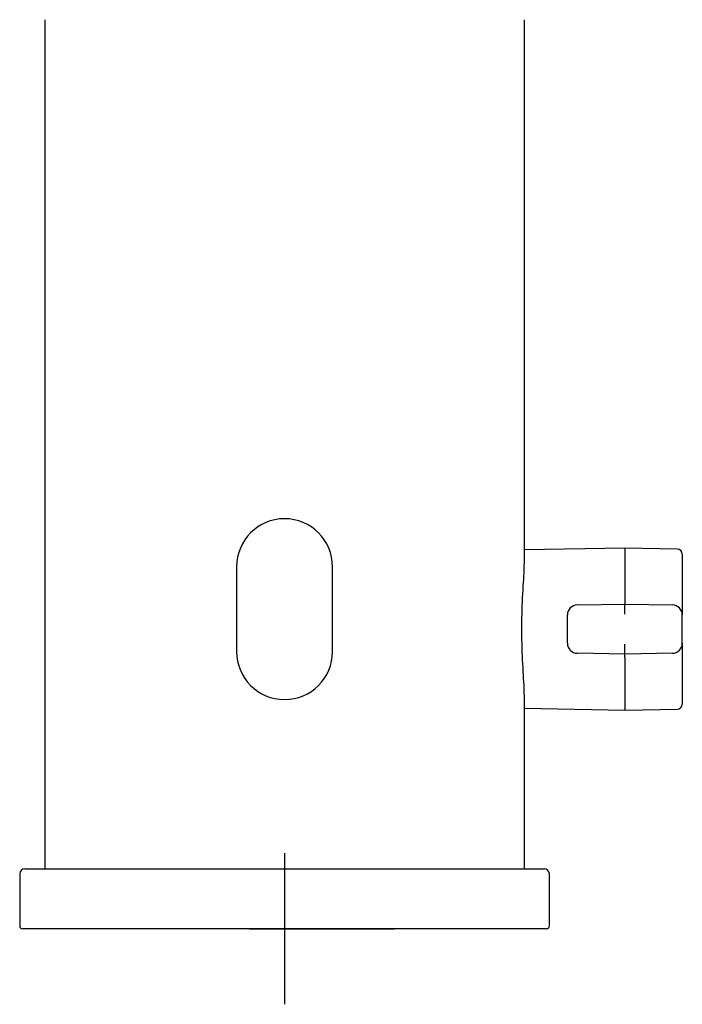
# Model space of a CAD drawing. Units: millimetres. Extents: x -21 to 289, y -35 to 565.
# Drawn here: x 20 to 86, y 312 to 411 of the extents above; entities that cross this region are included whole.
import ezdxf
from ezdxf.lldxf.tags import DXFTag

# ---------------------------------------------------------------- set-up
doc = ezdxf.new("R2010")
doc.units = ezdxf.units.MM
for name, color, linetype in [('(1_1)\xa0492240038_', 7, 'Continuous'), ('(1_2)\xa0492232038_', 7, 'Continuous'), ('(3_3)\xa0490605040_', 7, 'Continuous'), ('Default', 7, 'Continuous'), ('DV1_Default', 7, 'Continuous')]:
    doc.layers.add(name, color=color, linetype=linetype)
tags = doc.linetypes.add('CENTER2', pattern=[28.575, 19.05, -3.175, 3.175, -3.175]).pattern_tags.tags
tags[10:11] = [DXFTag(74, 4), DXFTag(75, 0), DXFTag(340, '0'), DXFTag(46, 0.0), DXFTag(50, 0.0), DXFTag(44, 0.0), DXFTag(45, 0.0)]
tags[8:9] = [DXFTag(74, 4), DXFTag(75, 0), DXFTag(340, '0'), DXFTag(46, 0.0), DXFTag(50, 0.0), DXFTag(44, 0.0), DXFTag(45, 0.0)]
tags[6:7] = [DXFTag(74, 4), DXFTag(75, 0), DXFTag(340, '0'), DXFTag(46, 0.0), DXFTag(50, 0.0), DXFTag(44, 0.0), DXFTag(45, 0.0)]
tags[4:5] = [DXFTag(74, 4), DXFTag(75, 0), DXFTag(340, '0'), DXFTag(46, 0.0), DXFTag(50, 0.0), DXFTag(44, 0.0), DXFTag(45, 0.0)]

# ---------------------------------------------------------------- blocks, each defined once
blk = doc.blocks.new('SE')
at = {"layer": '(1_1)\xa0492240038_', "color": 7, "linetype": 'Continuous'}
for p, q in [((20.01, 325.433), (20.01, 320.233)), ((20.51, 325.933), (72.51, 325.933)), ((73.01, 320.233), (73.01, 325.433)), ((72.71, 319.933), (20.31, 319.933))]:
    blk.add_line(p, q, dxfattribs=at)
for centre, radius, start, end in [((20.51, 325.433), 0.5, 90, 180), ((72.51, 325.433), 0.5, 0, 90), ((20.31, 320.233), 0.3, 180, 270), ((72.71, 320.233), 0.3, 270, 0)]:
    blk.add_arc(centre, radius, start, end, dxfattribs=at)
at = {"layer": '(1_2)\xa0492232038_', "color": 7, "linetype": 'Continuous'}
for p, q in [((22.51, 410.933), (22.51, 325.933)), ((70.51, 356.797), (70.51, 410.933)), ((41.71, 356.183), (41.71, 347.683)), ((51.31, 347.683), (51.31, 356.183)), ((70.51, 325.933), (70.51, 343.064))]:
    blk.add_line(p, q, dxfattribs=at)
for centre, start, end in [((46.51, 356.183), 0, 180), ((46.51, 347.683), 180, 0)]:
    blk.add_arc(centre, 4.8, start, end, dxfattribs=at)
blk.add_open_spline([(70.51, 343.062), (70.51, 343.344), (70.501, 343.658), (70.45, 344.81), (70.383, 345.788), (70.282, 347.898), (70.249, 349.038), (70.259, 351.318), (70.301, 352.44), (70.409, 354.514), (70.474, 355.446), (70.506, 356.421), (70.51, 356.619), (70.51, 356.803)], degree=3, knots=[0.0986327, 0.0986327, 0.0986327, 0.0986327, 0.125, 0.125, 0.1875, 0.1875, 0.25, 0.25, 0.3125, 0.3125, 0.375, 0.375, 0.3922095, 0.3922095, 0.3922095, 0.3922095], dxfattribs=at)
at = {"layer": '(3_3)\xa0490605040_', "color": 7, "linetype": 'Continuous'}
for p, q in [((80.56, 358.033), (70.51, 357.858)), ((80.56, 358.033), (80.56, 352.758)), ((85.819, 357.941), (80.56, 358.033)), ((86.31, 357.441), (86.31, 351.35)), ((75.793, 352.35), (80.56, 352.433)), ((80.56, 352.758), (80.56, 352.433)), ((80.56, 352.433), (85.328, 352.35)), ((80.56, 351.433), (80.56, 352.433)), ((74.81, 348.516), (74.81, 351.35)), ((86.31, 348.516), (86.31, 351.35)), ((80.56, 347.433), (80.56, 348.433)), ((86.31, 348.516), (86.31, 342.425)), ((80.56, 347.433), (75.793, 347.516)), ((85.328, 347.516), (80.56, 347.433)), ((80.56, 347.107), (80.56, 347.433)), ((80.56, 347.107), (80.56, 341.833)), ((70.51, 342.008), (80.56, 341.833)), ((80.56, 341.833), (85.819, 341.925))]:
    blk.add_line(p, q, dxfattribs=at)
for centre, radius, start, end in [((85.81, 357.441), 0.5, 0, 89), ((75.81, 351.35), 1, 91, 180), ((85.31, 351.35), 1, 0, 89), ((75.81, 348.516), 1, 180, 269), ((85.31, 348.516), 1, 271, 0), ((85.81, 342.425), 0.5, 271, 0)]:
    blk.add_arc(centre, radius, start, end, dxfattribs=at)
at = {"layer": 'DV1_Default', "color": 7, "linetype": 'CENTER2'}
for p, q in [((46.51, 327.494), (46.51, 312.379)), ((43.01, 319.933), (57.484, 319.933))]:
    blk.add_line(p, q, dxfattribs=at)

msp = doc.modelspace()

# ---------------------------------------------------------------- block references
at = {"layer": 'Default'}
msp.add_blockref('SE', (0, 0), dxfattribs=at)

doc.saveas('drawing.dxf')
